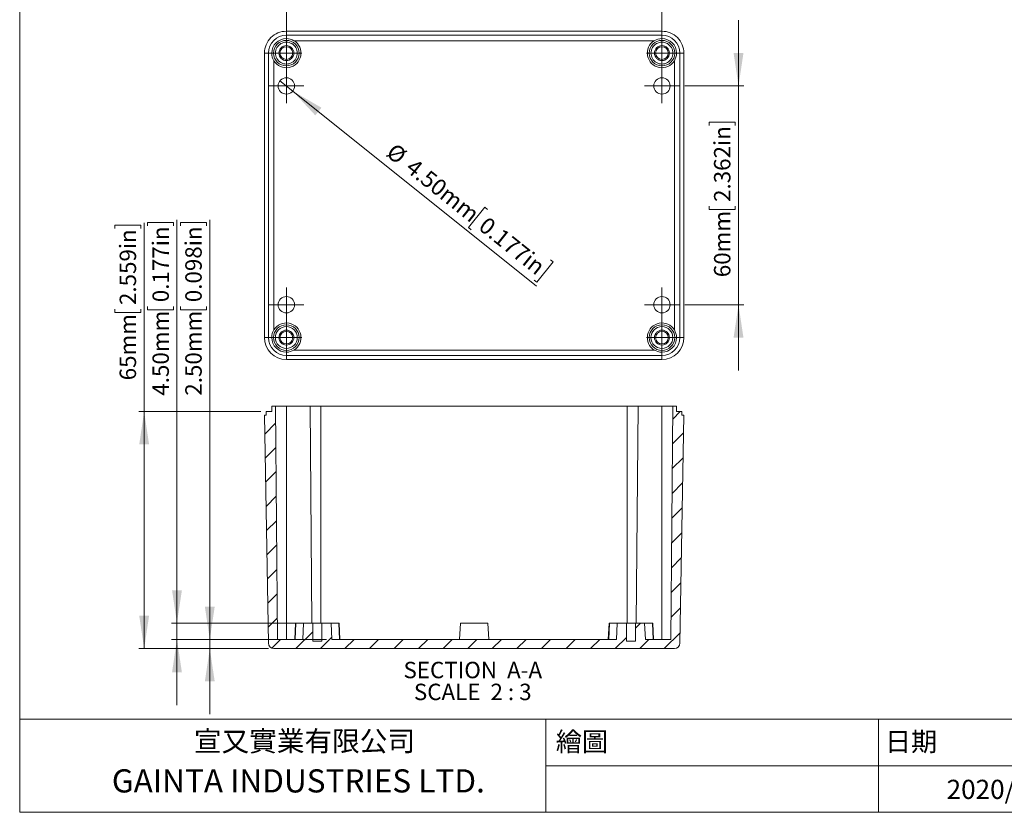
# Model space of a CAD drawing. Units: millimetres. Extents: x 5 to 847, y 3 to 276.
# Drawn here: x 5 to 185, y 3 to 148 of the extents above; entities that cross this region are included whole.
import ezdxf

# ---------------------------------------------------------------- set-up
doc = ezdxf.new("R2010")
doc.units = ezdxf.units.MM
doc.styles.add('SLDTEXTSTYLE0', font='TXT', dxfattribs={"width": 0.75, "bigfont": 'bigfont'})
doc.styles.add('SLDTEXTSTYLE1', font='TXT', dxfattribs={"width": 0.75})
doc.styles.add('SLDTEXTSTYLE3', font='TXT', dxfattribs={"width": 0.666667})
doc.dimstyles.new('SLDDIMSTYLE0', dxfattribs={"dimtxt": 3, "dimasz": 6, "dimexe": 0, "dimexo": 0.0625, "dimgap": 0.75, "dimtad": 1, "dimlfac": 1.5, "dimrnd": 1e-09, "dimzin": 12, "dimdsep": 46, "dimtxsty": 'SLDTEXTSTYLE1', "dimsah": 1, "dimcen": 0.09, "dimadec": 0, "dimazin": 3, "dimtfac": 1, "dimtofl": 0, "dimtmove": 0, "dimatfit": 3, "dimfxl": 1, "dimfrac": 2, "dimtolj": 1, "dimtzin": 12, "dimarcsym": 0})
doc.dimstyles.new('SLDDIMSTYLE2', dxfattribs={"dimtxt": 3, "dimasz": 6, "dimexe": 0, "dimexo": 0.0625, "dimgap": 0.75, "dimtad": 1, "dimlfac": 1.5, "dimrnd": 1e-09, "dimzin": 12, "dimdsep": 46, "dimtxsty": 'SLDTEXTSTYLE1', "dimsah": 1, "dimcen": 0.09, "dimadec": 0, "dimazin": 3, "dimtfac": 1, "dimtmove": 0, "dimatfit": 0, "dimfxl": 1, "dimfrac": 2, "dimtolj": 1, "dimtzin": 12, "dimarcsym": 0})
doc.dimstyles.new('SLDDIMSTYLE4', dxfattribs={"dimtxt": 3, "dimasz": 6, "dimexe": 0, "dimexo": 0.0625, "dimgap": 0.75, "dimtad": 1, "dimlfac": 1.5, "dimrnd": 1e-09, "dimzin": 4, "dimdsep": 46, "dimtxsty": 'SLDTEXTSTYLE1', "dimblk1": 'NONE', "dimsah": 1, "dimcen": 0, "dimadec": 0, "dimazin": 1, "dimtfac": 1, "dimtmove": 0, "dimatfit": 3, "dimldrblk": 'NONE', "dimfxl": 1, "dimfrac": 2, "dimtolj": 1, "dimtzin": 12, "dimarcsym": 0})
doc.dimstyles.new('SLDDIMSTYLE5', dxfattribs={"dimtxt": 3, "dimasz": 6, "dimexe": 0, "dimexo": 0.0625, "dimgap": 0.75, "dimtad": 1, "dimlfac": 1.5, "dimrnd": 1e-09, "dimzin": 4, "dimdsep": 46, "dimtxsty": 'SLDTEXTSTYLE1', "dimsah": 1, "dimcen": 0.09, "dimadec": 0, "dimazin": 1, "dimtfac": 1, "dimtmove": 0, "dimatfit": 0, "dimfxl": 1, "dimfrac": 2, "dimtolj": 1, "dimtzin": 12, "dimarcsym": 0})

# ---------------------------------------------------------------- blocks, each defined once
blk = doc.blocks.new('_D_12')
at = {"color": 7, "linetype": 'Continuous', "lineweight": 0}
for p, q in [((54.74, 134.78), (52.4, 136.65)), ((54.74, 134.78), (99.33, 99.09)), ((89.87, 113.54), (86.9, 109.82)), ((90.35, 113.15), (89.87, 113.54)), ((86.9, 109.82), (87.37, 109.44)), ((102.33, 103.57), (99.35, 99.85)), ((101.85, 103.95), (102.33, 103.57)), ((99.35, 99.85), (98.88, 100.23))]:
    blk.add_line(p, q, dxfattribs=at)
blk.add_solid([(54.74, 134.78), (58.86, 130.33), (59.99, 131.73)], dxfattribs=at)
at = {"color": 7, "linetype": 'Continuous', "lineweight": 0, "char_height": 3, "attachment_point": 1, "rotation": 321.333, "style": 'SLDTEXTSTYLE1'}
for s, insert in [('%%c', (73.48, 125.45)), ('4.50mm', (77.04, 122.65)), ('0.177in', (90.38, 111.98))]:
    blk.add_mtext(s, dxfattribs=dict(at, insert=insert))
blk = doc.blocks.new('_NONE')
blk = doc.blocks.new('_D_13')
at = {"color": 7, "linetype": 'Continuous', "lineweight": 0}
for p, q in [((87.15, 156.98), (86.54, 156.98)), ((86.54, 156.98), (86.54, 152.22)), ((101.88, 156.98), (102.49, 156.98)), ((102.49, 156.98), (102.49, 152.22)), ((53.57, 139.88), (53.57, 152.61)), ((53.57, 151.61), (122.24, 151.61)), ((86.54, 152.22), (87.15, 152.22)), ((102.49, 152.22), (101.88, 152.22)), ((122.24, 139.88), (122.24, 152.61))]:
    blk.add_line(p, q, dxfattribs=at)
for points in [[(53.57, 151.61), (59.57, 150.71), (59.57, 152.51)], [(122.24, 151.61), (116.24, 152.51), (116.24, 150.71)]]:
    blk.add_solid(points, dxfattribs=at)
at = {"color": 7, "linetype": 'Continuous', "lineweight": 0, "char_height": 3, "attachment_point": 1, "style": 'SLDTEXTSTYLE1'}
for s, insert in [('103mm', (71.93, 156.09)), ('4.055in', (87.91, 156.09))]:
    blk.add_mtext(s, dxfattribs=dict(at, insert=insert))
blk = doc.blocks.new('_D_14')
at = {"color": 7, "linetype": 'Continuous', "lineweight": 0}
for p, q in [((136.24, 135.71), (136.24, 147.71)), ((126.4, 135.71), (137.24, 135.71)), ((136.24, 135.71), (136.24, 95.71)), ((130.86, 128.49), (130.86, 129.1)), ((130.86, 129.1), (135.63, 129.1)), ((135.63, 129.1), (135.63, 128.49)), ((130.86, 113.75), (130.86, 113.14)), ((135.63, 113.14), (135.63, 113.75)), ((130.86, 113.14), (135.63, 113.14)), ((126.4, 95.71), (137.24, 95.71)), ((136.24, 95.71), (136.24, 83.71))]:
    blk.add_line(p, q, dxfattribs=at)
for points in [[(136.24, 135.71), (137.14, 141.71), (135.34, 141.71)], [(136.24, 95.71), (135.34, 89.71), (137.14, 89.71)]]:
    blk.add_solid(points, dxfattribs=at)
at = {"color": 7, "linetype": 'Continuous', "lineweight": 0, "char_height": 3, "attachment_point": 1, "rotation": 90, "style": 'SLDTEXTSTYLE1'}
for s, insert in [('2.362in', (131.76, 114.51)), ('60mm', (131.76, 100.75))]:
    blk.add_mtext(s, dxfattribs=dict(at, insert=insert))
blk = doc.blocks.new('SW_CENTERMARKSYMBOL_12')
at = {"color": 0, "linetype": 'Continuous', "lineweight": 0}
for p, q in [((0, 1.67), (0, 3.17)), ((-1.67, 0), (-3.17, 0)), ((0, 0), (-1.67, 0)), ((0, 0), (0, 1.67)), ((0, 0), (0, -1.67)), ((0, 0), (1.67, 0)), ((1.67, 0), (3.17, 0)), ((0, -1.67), (0, -3.17))]:
    blk.add_line(p, q, dxfattribs=at)
blk = doc.blocks.new('SW_CENTERMARKSYMBOL_13')
at = {"color": 0, "linetype": 'Continuous', "lineweight": 0}
for p, q in [((0, 1.67), (0, 3.17)), ((-1.67, 0), (-3.17, 0)), ((0, 0), (-1.67, 0)), ((0, 0), (0, 1.67)), ((0, 0), (0, -1.67)), ((0, 0), (1.67, 0)), ((1.67, 0), (3.17, 0)), ((0, -1.67), (0, -3.17))]:
    blk.add_line(p, q, dxfattribs=at)
blk = doc.blocks.new('SW_CENTERMARKSYMBOL_14')
at = {"color": 0, "linetype": 'Continuous', "lineweight": 0}
for p, q in [((0, 1.67), (0, 3.17)), ((-1.67, 0), (-3.17, 0)), ((0, 0), (-1.67, 0)), ((0, 0), (0, 1.67)), ((0, 0), (0, -1.67)), ((0, 0), (1.67, 0)), ((1.67, 0), (3.17, 0)), ((0, -1.67), (0, -3.17))]:
    blk.add_line(p, q, dxfattribs=at)
blk = doc.blocks.new('SW_CENTERMARKSYMBOL_15')
at = {"color": 0, "linetype": 'Continuous', "lineweight": 0}
for p, q in [((0, 1.67), (0, 3.17)), ((-1.67, 0), (-3.17, 0)), ((0, 0), (-1.67, 0)), ((0, 0), (0, 1.67)), ((0, 0), (0, -1.67)), ((0, 0), (1.67, 0)), ((1.67, 0), (3.17, 0)), ((0, -1.67), (0, -3.17))]:
    blk.add_line(p, q, dxfattribs=at)
blk = doc.blocks.new('SW_CENTERMARKSYMBOL_16')
at = {"color": 0, "linetype": 'Continuous', "lineweight": 0}
for p, q in [((0, 1.67), (0, 2.83)), ((-1.67, 0), (-2.83, 0)), ((0, 0), (-1.67, 0)), ((0, 0), (0, 1.67)), ((0, 0), (0, -1.67)), ((0, 0), (1.67, 0)), ((1.67, 0), (2.83, 0)), ((0, -1.67), (0, -2.83))]:
    blk.add_line(p, q, dxfattribs=at)
blk = doc.blocks.new('SW_CENTERMARKSYMBOL_17')
at = {"color": 0, "linetype": 'Continuous', "lineweight": 0}
for p, q in [((0, 1.67), (0, 2.83)), ((-1.67, 0), (-2.83, 0)), ((0, 0), (-1.67, 0)), ((0, 0), (0, 1.67)), ((0, 0), (0, -1.67)), ((0, 0), (1.67, 0)), ((1.67, 0), (2.83, 0)), ((0, -1.67), (0, -2.83))]:
    blk.add_line(p, q, dxfattribs=at)
blk = doc.blocks.new('SW_CENTERMARKSYMBOL_18')
at = {"color": 0, "linetype": 'Continuous', "lineweight": 0}
for p, q in [((0, 1.67), (0, 2.83)), ((-1.67, 0), (-2.83, 0)), ((0, 0), (-1.67, 0)), ((0, 0), (0, 1.67)), ((0, 0), (0, -1.67)), ((0, 0), (1.67, 0)), ((1.67, 0), (2.83, 0)), ((0, -1.67), (0, -2.83))]:
    blk.add_line(p, q, dxfattribs=at)
blk = doc.blocks.new('SW_CENTERMARKSYMBOL_19')
at = {"color": 0, "linetype": 'Continuous', "lineweight": 0}
for p, q in [((0, 1.67), (0, 2.83)), ((-1.67, 0), (-2.83, 0)), ((0, 0), (-1.67, 0)), ((0, 0), (0, 1.67)), ((0, 0), (0, -1.67)), ((0, 0), (1.67, 0)), ((1.67, 0), (2.83, 0)), ((0, -1.67), (0, -2.83))]:
    blk.add_line(p, q, dxfattribs=at)
blk = doc.blocks.new('_D_15')
at = {"color": 7, "linetype": 'Continuous', "lineweight": 0}
for p, q in [((22.2, 109.64), (22.2, 110.25)), ((22.2, 110.25), (26.96, 110.25)), ((26.96, 110.25), (26.96, 109.64)), ((27.57, 76.19), (27.57, 110.7)), ((22.2, 94.9), (22.2, 94.29)), ((22.2, 94.29), (26.96, 94.29)), ((26.96, 94.29), (26.96, 94.9)), ((48.9, 76.19), (26.57, 76.19)), ((27.57, 76.19), (27.57, 32.86)), ((50.3, 32.86), (26.57, 32.86))]:
    blk.add_line(p, q, dxfattribs=at)
for points in [[(27.57, 76.19), (26.67, 70.19), (28.47, 70.19)], [(27.57, 32.86), (28.47, 38.86), (26.67, 38.86)]]:
    blk.add_solid(points, dxfattribs=at)
at = {"color": 7, "linetype": 'Continuous', "lineweight": 0, "char_height": 3, "attachment_point": 1, "rotation": 90, "style": 'SLDTEXTSTYLE1'}
for s, insert in [('2.559in', (23.09, 95.66)), ('65mm', (23.09, 81.9))]:
    blk.add_mtext(s, dxfattribs=dict(at, insert=insert))
blk = doc.blocks.new('_D_16')
at = {"color": 7, "linetype": 'Continuous', "lineweight": 0}
for p, q in [((34.2, 110.15), (34.2, 110.76)), ((34.2, 110.76), (38.96, 110.76)), ((38.96, 110.76), (38.96, 110.15)), ((39.57, 34.52), (39.57, 111.22)), ((34.2, 95.42), (34.2, 94.81)), ((38.96, 94.81), (38.96, 95.42)), ((34.2, 94.81), (38.96, 94.81)), ((60.9, 34.52), (38.57, 34.52)), ((39.57, 34.52), (39.57, 32.86)), ((50.3, 32.86), (38.57, 32.86)), ((39.57, 32.86), (39.57, 20.86))]:
    blk.add_line(p, q, dxfattribs=at)
for points in [[(39.57, 34.52), (40.47, 40.52), (38.67, 40.52)], [(39.57, 32.86), (38.67, 26.86), (40.47, 26.86)]]:
    blk.add_solid(points, dxfattribs=at)
at = {"color": 7, "linetype": 'Continuous', "lineweight": 0, "char_height": 3, "attachment_point": 1, "rotation": 90, "style": 'SLDTEXTSTYLE1'}
for s, insert in [('0.098in', (35.09, 96.18)), ('2.50mm', (35.09, 79.09))]:
    blk.add_mtext(s, dxfattribs=dict(at, insert=insert))
blk = doc.blocks.new('_D_17')
at = {"color": 7, "linetype": 'Continuous', "lineweight": 0}
for p, q in [((28.2, 110.15), (28.2, 110.76)), ((28.2, 110.76), (32.96, 110.76)), ((32.96, 110.76), (32.96, 110.15)), ((33.57, 37.52), (33.57, 111.22)), ((28.2, 95.42), (28.2, 94.81)), ((32.96, 94.81), (32.96, 95.42)), ((28.2, 94.81), (32.96, 94.81)), ((58.24, 37.52), (32.57, 37.52)), ((33.57, 34.52), (33.57, 37.52)), ((60.9, 34.52), (32.57, 34.52)), ((33.57, 34.52), (33.57, 22.52))]:
    blk.add_line(p, q, dxfattribs=at)
for points in [[(33.57, 37.52), (34.47, 43.52), (32.67, 43.52)], [(33.57, 34.52), (32.67, 28.52), (34.47, 28.52)]]:
    blk.add_solid(points, dxfattribs=at)
at = {"color": 7, "linetype": 'Continuous', "lineweight": 0, "char_height": 3, "attachment_point": 1, "rotation": 90, "style": 'SLDTEXTSTYLE1'}
for s, insert in [('0.177in', (29.09, 96.18)), ('4.50mm', (29.09, 79.09))]:
    blk.add_mtext(s, dxfattribs=dict(at, insert=insert))
blk = doc.blocks.new('SW_NOTE_3')
at = {"color": 0, "linetype": 'Continuous', "lineweight": 0, "char_height": 3, "attachment_point": 2}
for s, insert, style in [('SECTION  A-A', (12.7, 3.87), 'SLDTEXTSTYLE1'), ('SCALE  2 : 3', (12.69, -0.13), 'SLDTEXTSTYLE3')]:
    blk.add_mtext(s, dxfattribs=dict(at, insert=insert, style=style))

msp = doc.modelspace()

# ---------------------------------------------------------------- hatches: boundary and pattern name
at = {"linetype": 'Continuous', "lineweight": 0}
h = msp.add_hatch(dxfattribs=at)
h.set_pattern_fill('ANSI31', style=0)
edge = h.paths.add_edge_path(flags=0)
edge.add_line((113.9018, 34.5227), (61.9018, 34.5227))
edge.add_line((61.9018, 34.5227), (61.7446, 37.5227))
edge.add_line((61.7446, 37.5227), (60.0685, 37.5227))
edge.add_line((60.0685, 37.5227), (60.0685, 34.1893))
edge.add_line((60.0685, 34.1893), (58.4018, 34.1893))
edge.add_line((58.4018, 34.1893), (58.4018, 37.5227))
edge.add_line((58.4018, 37.5227), (56.7257, 37.5227))
edge.add_line((56.7257, 37.5227), (56.5685, 34.5227))
edge.add_line((56.5685, 34.5227), (51.9408, 34.5227))
edge.add_line((51.9408, 34.5227), (51.5685, 77.1893))
edge.add_line((51.5685, 77.1893), (50.9018, 77.1893))
edge.add_line((50.9018, 77.1893), (50.9018, 76.1893))
edge.add_line((50.9018, 76.1893), (49.9018, 76.1893))
edge.add_line((49.9018, 76.1893), (49.9018, 75.5227))
edge.add_line((49.9018, 75.5227), (49.5685, 75.5227))
edge.add_line((49.5685, 75.5227), (50.2961, 33.8385))
edge.add_arc((51.2959, 33.856), 1, 181, 270)
edge.add_line((51.2959, 32.856), (124.5077, 32.856))
edge.add_arc((124.5077, 33.856), 1, 270, 359)
edge.add_line((125.5075, 33.8385), (126.2351, 75.5227))
edge.add_line((126.2351, 75.5227), (125.9018, 75.5227))
edge.add_line((125.9018, 75.5227), (125.9018, 76.1893))
edge.add_line((125.9018, 76.1893), (124.9018, 76.1893))
edge.add_line((124.9018, 76.1893), (124.9018, 77.1893))
edge.add_line((124.9018, 77.1893), (124.2351, 77.1893))
edge.add_line((124.2351, 77.1893), (123.8628, 34.5227))
edge.add_line((123.8628, 34.5227), (119.2351, 34.5227))
edge.add_line((119.2351, 34.5227), (119.0779, 37.5227))
edge.add_line((119.0779, 37.5226), (117.4018, 37.5226))
edge.add_line((117.4018, 37.5226), (117.4018, 34.1893))
edge.add_line((117.4018, 34.1893), (115.7351, 34.1893))
edge.add_line((115.7351, 34.1893), (115.7351, 37.5226))
edge.add_line((115.7351, 37.5226), (114.059, 37.5226))
edge.add_line((114.059, 37.5227), (113.9018, 34.5227))

# ---------------------------------------------------------------- linework, layer by layer
at = {"color": 7, "linetype": 'Continuous', "lineweight": 0}
for p, q in [((4.8134, 276.4678), (4.8134, 2.9302)), ((4.8134, 19.936), (426.0829, 19.936)), ((101.0049, 19.936), (101.0049, 2.9302)), ((161.8239, 19.936), (161.8239, 2.9302)), ((101.0049, 11.4331), (264.9535, 11.4331)), ((426.0829, 2.9302), (4.8134, 2.9302))]:
    msp.add_line(p, q, dxfattribs=at)
at = {"color": 7, "linetype": 'Continuous', "lineweight": 15}
for p, q in [((53.5685, 145.7148), (53.5685, 144.9872)), ((122.2351, 145.7148), (53.5685, 145.7148)), ((53.5685, 144.9872), (53.5685, 144.3808)), ((122.2351, 144.9872), (53.5685, 144.9872)), ((122.2351, 144.9872), (122.2351, 145.7148)), ((122.2351, 144.3808), (122.2351, 144.9872)), ((54.9637, 143.9874), (120.8399, 143.9874)), ((49.5685, 141.7148), (49.5685, 89.7148)), ((50.2961, 141.7148), (49.5685, 141.7148)), ((50.9025, 141.7148), (50.2961, 141.7148)), ((50.2961, 141.7148), (50.2961, 89.7148)), ((124.9011, 141.7148), (125.5075, 141.7148)), ((125.5075, 89.7148), (125.5075, 141.7148)), ((126.2351, 141.7148), (125.5075, 141.7148)), ((126.2351, 89.7148), (126.2351, 141.7148)), ((51.2959, 91.11), (51.2959, 140.3196)), ((124.5077, 140.3196), (124.5077, 91.11)), ((49.5685, 89.7148), (50.2961, 89.7148)), ((50.9025, 89.7148), (50.2961, 89.7148)), ((124.9011, 89.7148), (125.5075, 89.7148)), ((125.5075, 89.7148), (126.2351, 89.7148)), ((53.5685, 87.0488), (53.5685, 86.4424)), ((53.5685, 86.4424), (122.2351, 86.4424)), ((53.5685, 86.4424), (53.5685, 85.7148)), ((120.8399, 87.4423), (54.9637, 87.4423)), ((122.2351, 87.0488), (122.2351, 86.4424)), ((122.2351, 85.7148), (122.2351, 86.4424)), ((53.5685, 85.7148), (122.2351, 85.7148)), ((49.9018, 75.5227), (49.9018, 76.1893)), ((49.9018, 76.1893), (50.9018, 76.1893)), ((50.9018, 76.1893), (50.9018, 77.1893)), ((50.9018, 77.1893), (51.5685, 77.1893)), ((51.9408, 34.5226), (51.5685, 77.1893)), ((51.5685, 77.1893), (53.5685, 77.1893)), ((53.5685, 77.1893), (53.5685, 34.5226)), ((53.5685, 77.1893), (57.9018, 77.1893)), ((58.248, 37.5226), (57.9018, 77.1893)), ((57.9018, 77.1893), (59.9018, 77.1893)), ((59.9018, 77.1893), (115.9018, 77.1893)), ((115.9018, 77.1893), (117.9018, 77.1893)), ((117.9018, 77.1893), (117.5557, 37.5226)), ((117.9018, 77.1893), (122.2351, 77.1893)), ((122.2351, 34.5226), (122.2351, 77.1893)), ((122.2351, 77.1893), (124.2351, 77.1893)), ((124.2351, 77.1893), (123.8628, 34.5226)), ((124.2351, 77.1893), (124.9018, 77.1893)), ((124.9018, 77.1893), (124.9018, 76.1893)), ((124.9018, 76.1893), (125.9018, 76.1893)), ((125.9018, 76.1893), (125.9018, 75.5227)), ((50.2961, 33.8385), (49.5685, 75.5227)), ((49.5685, 75.5227), (49.9018, 75.5227)), ((126.2351, 75.5227), (125.5075, 33.8385)), ((125.9018, 75.5227), (126.2351, 75.5227)), ((55.2591, 37.5238), (55.1018, 34.5226)), ((55.1674, 34.5226), (55.301, 37.5226)), ((55.301, 37.5226), (55.259, 37.5226)), ((56.7257, 37.5226), (55.301, 37.5226)), ((56.5685, 34.5226), (56.7257, 37.5226)), ((56.7258, 37.5246), (56.7257, 37.5226)), ((56.7257, 37.5226), (58.4018, 37.5226)), ((58.4018, 34.1893), (58.4018, 37.5226)), ((58.4018, 37.5226), (59.2351, 37.5226)), ((59.2351, 37.5226), (60.0685, 37.5226)), ((60.0685, 37.5226), (60.0685, 34.1893)), ((60.0685, 37.5226), (61.7446, 37.5226)), ((61.7446, 37.5226), (61.7445, 37.5246)), ((61.7446, 37.5226), (61.9018, 34.5226)), ((63.1693, 37.5226), (61.7446, 37.5226)), ((63.3029, 34.5226), (63.1693, 37.5226)), ((63.2112, 37.5226), (63.1693, 37.5226)), ((63.3685, 34.5226), (63.2112, 37.5238)), ((85.3925, 37.5246), (85.2352, 34.5226)), ((87.9018, 37.5226), (85.3923, 37.5226)), ((90.4113, 37.5226), (87.9018, 37.5226)), ((90.5685, 34.5226), (90.4111, 37.5246)), ((112.5924, 37.5238), (112.4351, 34.5226)), ((112.5007, 34.5226), (112.6343, 37.5226)), ((112.6343, 37.5226), (112.5924, 37.5226)), ((114.059, 37.5226), (112.6343, 37.5226)), ((113.9018, 34.5226), (114.059, 37.5226)), ((114.0591, 37.5246), (114.059, 37.5226)), ((114.059, 37.5226), (115.7351, 37.5226)), ((115.7351, 34.1893), (115.7351, 37.5226)), ((115.7351, 37.5226), (116.5685, 37.5226)), ((116.5685, 37.5226), (117.4018, 37.5226)), ((117.4018, 37.5226), (117.4018, 34.1893)), ((117.4018, 37.5226), (119.0779, 37.5226)), ((119.0779, 37.5226), (119.0778, 37.5246)), ((119.0779, 37.5226), (119.2352, 34.5226)), ((120.5026, 37.5226), (119.0779, 37.5226)), ((120.6362, 34.5226), (120.5026, 37.5226)), ((120.5446, 37.5226), (120.5026, 37.5226)), ((120.7018, 34.5226), (120.5445, 37.5238)), ((51.9408, 34.5226), (56.5685, 34.5226)), ((61.9018, 34.5226), (113.9018, 34.5226)), ((119.2352, 34.5226), (123.8628, 34.5226)), ((51.2959, 32.856), (124.5077, 32.856)), ((58.4018, 34.1893), (60.0685, 34.1893)), ((115.7351, 34.1893), (117.4018, 34.1893))]:
    msp.add_line(p, q, dxfattribs=at)
at = {"color": 8, "linetype": 'Continuous', "lineweight": 15}
for p, q in [((59.9018, 37.5226), (59.9018, 77.1893)), ((115.9018, 37.5226), (115.9018, 77.1893))]:
    msp.add_line(p, q, dxfattribs=at)
at = {"color": 7, "linetype": 'Continuous', "lineweight": 15}
for centre, radius in [((53.5685, 141.7148), 2.335), ((122.2351, 141.7148), 2.335), ((53.5685, 141.7148), 1.1667), ((122.2351, 141.7148), 1.1667), ((53.5685, 135.7148), 1.5), ((122.2351, 135.7148), 1.5), ((53.5685, 95.7148), 1.5), ((122.2351, 95.7148), 1.5), ((53.5685, 89.7148), 2.335), ((122.2351, 89.7148), 2.335), ((53.5685, 89.7148), 1.1667), ((122.2351, 89.7148), 1.1667)]:
    msp.add_circle(centre, radius, dxfattribs=at)
for centre, radius, start, end in [((53.5684, 141.7149), 3.9999, 89.999198, 180.001371), ((53.5685, 141.7148), 3.2724, 90, 180), ((53.5685, 141.7148), 2.666, 90, 180), ((53.5692, 141.7127), 2.668, 58.490451, 90.016581), ((122.2339, 141.7142), 2.6665, 89.973443, 121.518672), ((122.2352, 141.7149), 3.9999, 359.998629, 90.000802), ((122.2351, 141.7148), 3.2724, 0, 90), ((122.2351, 141.7148), 2.666, 360, 90), ((53.5685, 141.7148), 2.6667, 211.547414, 58.452586), ((53.5685, 141.7148), 2, 89.999456, 270.000544), ((53.5685, 141.7148), 1.3667, 90.000052, 269.999948), ((53.5685, 141.7148), 2, 269.999835, 90.000165), ((53.5685, 141.7148), 1.3667, 270.000052, 89.999948), ((122.2351, 141.7148), 2.6667, 121.547414, 328.452586), ((122.2351, 141.7148), 2, 89.999456, 270.000544), ((122.2351, 141.7148), 1.3667, 90.000052, 269.999948), ((122.2352, 141.7148), 2, 269.999456, 90.000544), ((122.2351, 141.7148), 1.3667, 270.000052, 89.999948), ((53.5689, 141.7136), 2.6663, 179.974164, 211.519656), ((122.2334, 141.7139), 2.6677, 328.488277, 0.017903), ((53.5685, 89.7148), 2.6667, 301.547414, 148.452586), ((122.2351, 89.7148), 2.6667, 31.547414, 238.452586), ((53.5702, 89.7157), 2.6677, 148.488279, 180.019606), ((53.5685, 89.7148), 2, 90.00015, 269.99985), ((53.5685, 89.7148), 1.3667, 90.001068, 269.998932), ((53.5685, 89.7148), 2, 270.000529, 89.999471), ((53.5684, 89.7148), 1.3667, 270.001068, 89.998932), ((122.2351, 89.7148), 2, 90.00015, 269.99985), ((122.2352, 89.7148), 1.3667, 90.001068, 269.998932), ((122.2351, 89.7148), 2, 270.00015, 89.99985), ((122.2351, 89.7148), 1.3667, 270.001068, 89.998932), ((122.2347, 89.7161), 2.6664, 359.97246, 31.519655), ((53.5685, 89.7148), 4, 180.000246, 269.999185), ((53.5685, 89.7148), 3.2724, 180, 270), ((53.5685, 89.7148), 2.666, 180, 270), ((122.2351, 89.7148), 2.666, 270, 0), ((122.2351, 89.7148), 3.2724, 270, 0), ((122.2351, 89.7148), 4, 270.000815, 359.999754), ((53.5696, 89.715), 2.6662, 269.97537, 301.523644), ((122.2346, 89.7172), 2.6684, 238.489618, 270.012221), ((51.2959, 33.856), 1, 181, 270), ((124.5077, 33.856), 1, 270, 359)]:
    msp.add_arc(centre, radius, start, end, dxfattribs=at)

# ---------------------------------------------------------------- block references
at = {"color": 7, "linetype": 'Continuous', "lineweight": 0}
for name, p in [('SW_CENTERMARKSYMBOL_19', (53.5685, 141.7148)), ('SW_CENTERMARKSYMBOL_16', (122.2351, 141.7148)), ('SW_CENTERMARKSYMBOL_12', (53.5685, 135.7148)), ('SW_CENTERMARKSYMBOL_15', (122.2351, 135.7148)), ('SW_CENTERMARKSYMBOL_13', (53.5685, 95.7148)), ('SW_CENTERMARKSYMBOL_14', (122.2351, 95.7148)), ('SW_CENTERMARKSYMBOL_18', (53.5685, 89.7148)), ('SW_CENTERMARKSYMBOL_17', (122.2351, 89.7148)), ('SW_NOTE_3', (74.956, 26.5695))]:
    msp.add_blockref(name, p, dxfattribs=at)

# ---------------------------------------------------------------- texts
for s, insert, char_height, attachment_point, style in [('宣又實業有限公司', (36.6703, 17.795), 3.70417, 1, 'SLDTEXTSTYLE0'), ('繪圖', (102.834, 17.5968), 3.5, 1, 'SLDTEXTSTYLE0'), ('日期', (163.0094, 17.5968), 3.5, 1, 'SLDTEXTSTYLE0'), ('GAINTA INDUSTRIES LTD.', (21.6624, 10.7911), 4.233333, 1, 'SLDTEXTSTYLE1'), ('2020/02/20', (186.7604, 8.8738), 3.5, 2, 'SLDTEXTSTYLE1')]:
    msp.add_mtext(s, dxfattribs=dict(at, insert=insert, char_height=char_height, attachment_point=attachment_point, style=style))

# ---------------------------------------------------------------- dimensions: what is measured, and where the dimension line sits
dim = msp.add_linear_dim(base=(122.2351, 151.6117), p1=(53.5685, 138.8815), p2=(122.2351, 138.8815), dimstyle='SLDDIMSTYLE0', dxfattribs=at)
dim.commit()
dim.dimension.update_dxf_attribs({"geometry": '_D_13', "text_midpoint": (87.438, 151.6117), "dimtype": 160})
for base, p1, p2, dimstyle, picture, middle in [((136.236, 95.7148), (125.4018, 135.7148), (125.4018, 95.7148), 'SLDDIMSTYLE2', '_D_14', (136.236, 115.1543)), ((27.5676, 32.856), (49.9018, 76.1893), (51.2959, 32.856), 'SLDDIMSTYLE0', '_D_15', (27.5676, 96.3033)), ((33.5676, 37.5226), (61.9018, 34.5227), (59.2351, 37.5226), 'SLDDIMSTYLE5', '_D_17', (33.5676, 95.1538)), ((39.5676, 32.856), (61.9018, 34.5227), (51.2959, 32.856), 'SLDDIMSTYLE5', '_D_16', (39.5676, 95.1538))]:
    dim = msp.add_linear_dim(base=base, p1=p1, p2=p2, angle=90, dimstyle=dimstyle, dxfattribs=at)
    dim.commit()
    dim.dimension.update_dxf_attribs({"geometry": picture, "text_midpoint": middle, "dimtype": 160})
dim = msp.add_diameter_dim_2p(p1=(52.3973, 136.652), p2=(54.7397, 134.7776), dimstyle='SLDDIMSTYLE4', dxfattribs=at)
dim.commit()
dim.dimension.update_dxf_attribs({"geometry": '_D_12', "text_midpoint": (85.1113, 110.4741), "dimtype": 163})

doc.saveas('drawing.dxf')
